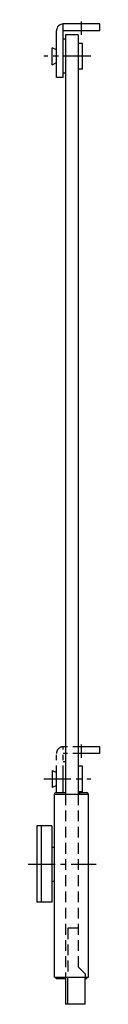
# Model space of a CAD drawing. Extents: x 10 to 524, y 10 to 506.
# Drawn here: x 507 to 524, y 148 to 380 of the extents above; entities that cross this region are included whole.
import ezdxf

# ---------------------------------------------------------------- set-up
doc = ezdxf.new("R2010")
doc.units = 0
doc.header["$MEASUREMENT"] = 0
for name, pattern in [('CENTER', [50.8, 31.75, -6.35, 6.35, -6.35]), ('DASHED', [19.05, 12.7, -6.35]), ('PHANTOM', [63.5, 31.75, -6.35, 6.35, -6.35, 6.35, -6.35])]:
    doc.linetypes.add(name, pattern=pattern)
for name, color, linetype in [('1', 7, 'CONTINUOUS'), ('3', 2, 'DASHED'), ('4', 1, 'CENTER'), ('5', 6, 'PHANTOM')]:
    doc.layers.add(name, color=color, linetype=linetype)

msp = doc.modelspace()

# ---------------------------------------------------------------- linework, layer by layer
at = {"layer": '1', "linetype": 'Continuous'}
for p, q in [((524.30957, 378.654999), (515.709534, 378.654999)), ((515.709534, 366.054993), (515.709534, 378.654999)), ((524.30957, 377.054993), (524.30957, 378.654999)), ((514.109558, 366.054993), (514.109558, 377.054993)), ((524.30957, 377.054993), (515.709534, 377.054993)), ((516.209534, 376.054993), (516.209534, 197.455008)), ((519.209534, 376.054993), (516.209534, 376.054993)), ((519.209534, 376.054993), (519.209534, 197.455008)), ((514.109558, 372.554993), (513.109558, 373.054993)), ((513.109558, 369.054993), (513.109558, 373.054993)), ((516.209534, 375.054993), (515.709534, 375.054993)), ((520.209534, 374.054993), (519.209534, 374.054993)), ((520.209534, 368.054993), (520.209534, 374.054993)), ((513.109558, 369.054993), (514.109558, 369.554993)), ((515.709534, 366.054993), (514.109558, 366.054993)), ((516.209534, 367.054993), (515.709534, 367.054993)), ((520.209534, 368.054993), (519.209534, 368.054993)), ((513.609558, 154.455008), (513.609558, 197.455008)), ((513.609558, 197.455008), (521.609558, 197.455008)), ((514.009583, 197.855002), (516.209534, 197.855002)), ((519.209534, 197.855002), (521.209534, 197.855002)), ((519.609558, 197.455008), (519.609558, 197.855002)), ((521.609558, 154.455008), (521.609558, 197.455008)), ((513.009583, 190.055008), (509.509552, 190.055008)), ((509.509552, 190.055008), (509.509552, 172.055008)), ((510.509564, 190.055008), (510.509564, 172.055008)), ((513.009583, 190.055008), (513.009583, 172.055008)), ((513.009583, 185.055008), (513.609558, 185.055008)), ((513.009583, 177.055008), (513.609558, 177.055008)), ((513.009583, 172.055008), (509.509552, 172.055008)), ((513.609558, 154.455008), (521.609558, 154.455008)), ((514.009583, 154.054999), (514.009583, 154.455008)), ((516.209534, 154.054999), (514.009583, 154.054999)), ((516.209534, 154.455008), (516.209534, 148.055008)), ((516.80957, 148.055008), (516.80957, 154.455008)), ((520.80957, 148.055008), (520.80957, 154.455008)), ((521.209534, 154.054999), (520.80957, 154.054999)), ((521.209534, 154.054999), (521.209534, 154.455008)), ((520.80957, 148.055008), (516.209534, 148.055008))]:
    msp.add_line(p, q, dxfattribs=at)
for centre, radius, start, end in [((515.709534, 377.054993), 1.6, 90.000003, 180.000005), ((514.009583, 197.455008), 0.4, 90.000003, 180.000005), ((521.209534, 197.455008), 0.4, 0, 90.000003)]:
    msp.add_arc(centre, radius, start, end, dxfattribs=at)
at = {"layer": '3', "linetype": 'DASHED', "ltscale": 0.2}
for p, q in [((516.209534, 197.455008), (516.209534, 154.455008)), ((519.209534, 197.455008), (519.209534, 156.855002)), ((516.80957, 165.955008), (516.80957, 154.455008)), ((519.209534, 165.955008), (516.80957, 165.955008)), ((519.209534, 156.855002), (520.80957, 155.255011)), ((520.80957, 155.255011), (520.80957, 154.455008))]:
    msp.add_line(p, q, dxfattribs=at)
at = {"layer": '4', "linetype": 'CENTER', "ltscale": 0.1}
for p, q in [((520.009583, 376.054993), (520.009583, 379.654999)), ((520.009583, 205.996775), (520.009583, 209.596781))]:
    msp.add_line(p, q, dxfattribs=at)
at = {"layer": '4', "linetype": 'CENTER', "ltscale": 0.2}
for p, q in [((522.209534, 371.054993), (511.109558, 371.054993)), ((511.109558, 201.055008), (522.209534, 201.055008)), ((507.429996, 181.055008), (523.429996, 181.055008))]:
    msp.add_line(p, q, dxfattribs=at)
at = {"layer": '5', "linetype": 'PHANTOM', "ltscale": 0.2}
for p, q in [((515.709534, 197.855002), (515.709534, 208.654999)), ((524.30957, 208.654999), (515.709534, 208.654999)), ((524.30957, 207.055008), (524.30957, 208.654999)), ((514.109558, 197.855002), (514.109558, 207.055008)), ((524.30957, 207.055008), (515.709534, 207.055008)), ((516.209534, 205.055008), (515.709534, 205.055008)), ((520.209534, 204.055008), (519.209534, 204.055008)), ((520.209534, 198.055008), (520.209534, 204.055008)), ((513.109558, 203.055008), (513.109558, 199.055008)), ((513.109558, 203.054993), (514.109558, 202.554993)), ((514.109558, 199.555008), (513.109558, 199.055008)), ((520.209534, 198.055008), (519.209534, 198.055008))]:
    msp.add_line(p, q, dxfattribs=at)
msp.add_arc((515.709534, 207.055008), 1.6, 90.000003, 180.000005, dxfattribs=at)

doc.saveas('drawing.dxf')
